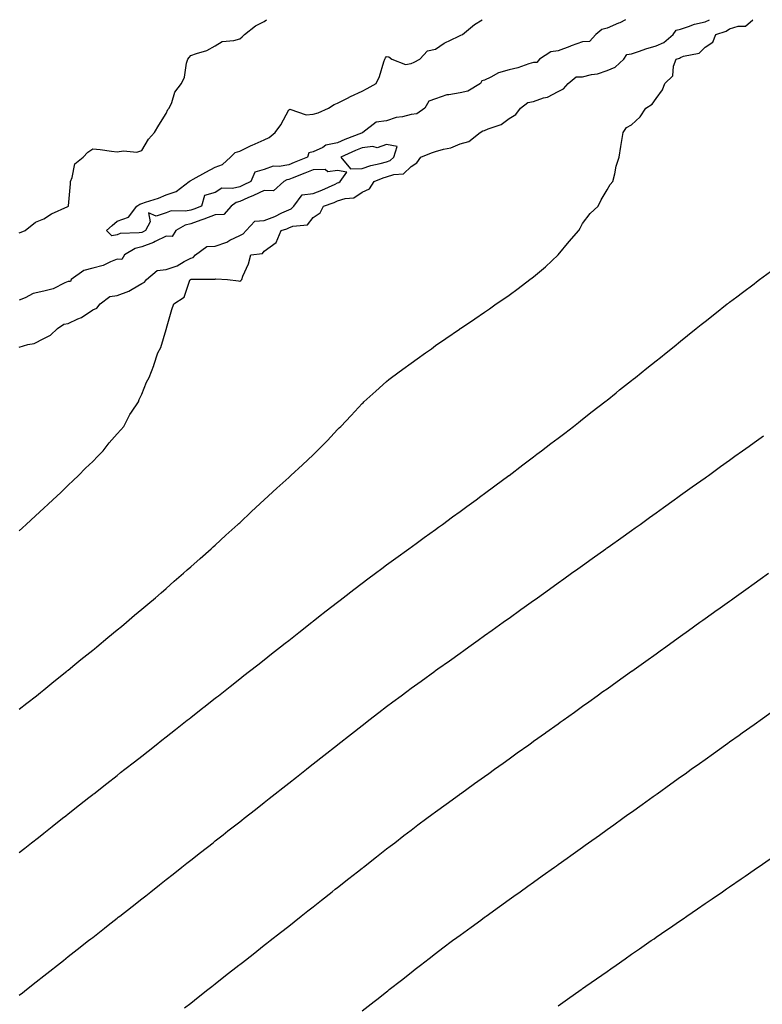
# Model space of a CAD drawing. Units: inches. Extents: x 1005443 to 1008083, y 7363898 to 7366538.
# Drawn here: x 1006678 to 1006981, y 7366136 to 7366538 of the extents above; entities that cross this region are included whole.
import ezdxf

# ---------------------------------------------------------------- set-up
doc = ezdxf.new("R2010")
doc.units = ezdxf.units.IN
doc.header["$MEASUREMENT"] = 0
doc.layers.add('Contour_10057363', color=7, linetype='Continuous', true_color=0xf0b797)

msp = doc.modelspace()

# ---------------------------------------------------------------- linework, layer by layer
at = {"layer": 'Contour_10057363'}
for points in [[(1006678.05, 7366451.02, 3282), (1006678.78, 7366451.19, 3282), (1006680.44, 7366451.92, 3282), (1006684.69, 7366455.28, 3282), (1006688.05, 7366456.63, 3282), (1006691.18, 7366458.78, 3282), (1006697.9, 7366461.77, 3282), (1006698.05, 7366461.85, 3282), (1006698.1, 7366461.87, 3282), (1006698.17, 7366461.92, 3282), (1006698.17, 7366462.04, 3282), (1006698.94, 7366471.03, 3282), (1006698.97, 7366471.92, 3282), (1006699.71, 7366473.58, 3282), (1006700.79, 7366479.17, 3282), (1006704.15, 7366481.92, 3282), (1006706.04, 7366483.93, 3282), (1006708.05, 7366485.24, 3282), (1006711.12, 7366484.99, 3282), (1006715.7, 7366484.28, 3282), (1006718.05, 7366484.06, 3282), (1006720.58, 7366484.45, 3282), (1006726, 7366483.97, 3282), (1006728.05, 7366484.57, 3282), (1006730.76, 7366489.22, 3282), (1006733.3, 7366491.92, 3282), (1006735.04, 7366494.93, 3282), (1006738.05, 7366499.67, 3282), (1006738.67, 7366501.31, 3282), (1006739.29, 7366501.92, 3282), (1006740.28, 7366504.14, 3282), (1006741.53, 7366508.44, 3282), (1006744.23, 7366511.92, 3282), (1006745.48, 7366514.49, 3282), (1006746.31, 7366520.18, 3282), (1006746.85, 7366521.92, 3282), (1006747.4, 7366522.57, 3282), (1006748.05, 7366523.35, 3282), (1006750.36, 7366524.23, 3282), (1006754.61, 7366525.36, 3282), (1006758.05, 7366527.32, 3282), (1006760.89, 7366529.08, 3282), (1006765.6, 7366529.47, 3282), (1006768.05, 7366530.23, 3282), (1006769, 7366530.98, 3282), (1006770.02, 7366531.92, 3282), (1006774.45, 7366535.52, 3282), (1006778.05, 7366537.27, 3282), (1006779.05, 7366538, 3282)], [(1006678.05, 7366329.28, 3281), (1006679.42, 7366330.55, 3281), (1006680.91, 7366331.92, 3281), (1006684.62, 7366335.35, 3281), (1006688.05, 7366338.53, 3281), (1006689.81, 7366340.16, 3281), (1006691.71, 7366341.92, 3281), (1006694.97, 7366344.99, 3281), (1006698.05, 7366347.91, 3281), (1006700.1, 7366349.86, 3281), (1006702.26, 7366351.92, 3281), (1006705.12, 7366354.85, 3281), (1006708.05, 7366357.63, 3281), (1006710.2, 7366359.77, 3281), (1006712.37, 7366361.92, 3281), (1006714.79, 7366365.18, 3281), (1006718.05, 7366368.82, 3281), (1006719.48, 7366370.49, 3281), (1006720.81, 7366371.92, 3281), (1006723.17, 7366376.8, 3281), (1006723.83, 7366377.7, 3281), (1006726.7, 7366381.92, 3281), (1006727.01, 7366382.96, 3281), (1006728.05, 7366385.08, 3281), (1006730.04, 7366389.93, 3281), (1006731.08, 7366391.92, 3281), (1006732.94, 7366396.82, 3281), (1006733.01, 7366396.96, 3281), (1006734.64, 7366401.92, 3281), (1006735.82, 7366404.15, 3281), (1006738.05, 7366411.52, 3281), (1006738.14, 7366411.83, 3281), (1006738.15, 7366411.92, 3281), (1006738.2, 7366412.06, 3281), (1006740.38, 7366419.59, 3281), (1006741.21, 7366421.92, 3281), (1006745.32, 7366424.65, 3281), (1006747.7, 7366431.57, 3281), (1006747.89, 7366431.92, 3281), (1006748.02, 7366431.95, 3281), (1006748.05, 7366431.96, 3281), (1006748.11, 7366431.98, 3281), (1006757.96, 7366432.01, 3281), (1006758.05, 7366432.09, 3281), (1006758.34, 7366432.21, 3281), (1006763.05, 7366431.92, 3281), (1006767.51, 7366431.39, 3281), (1006768.05, 7366431.25, 3281), (1006768.51, 7366431.46, 3281), (1006768.92, 7366431.92, 3281), (1006769.39, 7366433.26, 3281), (1006771.62, 7366438.35, 3281), (1006772.59, 7366441.92, 3281), (1006777.4, 7366442.57, 3281), (1006778.05, 7366443.45, 3281), (1006782.91, 7366447.06, 3281), (1006785, 7366451.92, 3281), (1006787.33, 7366452.64, 3281), (1006788.05, 7366452.97, 3281), (1006789.81, 7366453.68, 3281), (1006795.71, 7366454.27, 3281), (1006798.05, 7366457.21, 3281), (1006800.87, 7366459.1, 3281), (1006802.28, 7366461.92, 3281), (1006806.62, 7366463.35, 3281), (1006808.05, 7366463.97, 3281), (1006811.1, 7366464.96, 3281), (1006814.66, 7366465.3, 3281), (1006818.05, 7366467.57, 3281), (1006821.01, 7366468.97, 3281), (1006822.98, 7366471.92, 3281), (1006826.6, 7366473.36, 3281), (1006828.05, 7366473.77, 3281), (1006830.92, 7366474.79, 3281), (1006834.92, 7366475.04, 3281), (1006838.05, 7366478.04, 3281), (1006840.38, 7366479.58, 3281), (1006841.97, 7366481.92, 3281), (1006846.3, 7366483.67, 3281), (1006848.05, 7366484.15, 3281), (1006851.23, 7366485.11, 3281), (1006854.28, 7366485.69, 3281), (1006858.05, 7366487.24, 3281), (1006861.66, 7366488.3, 3281), (1006866.22, 7366491.92, 3281), (1006867.38, 7366492.59, 3281), (1006868.05, 7366492.74, 3281), (1006869.57, 7366493.44, 3281), (1006874.81, 7366495.16, 3281), (1006878.05, 7366497.64, 3281), (1006880.76, 7366499.22, 3281), (1006882.66, 7366501.92, 3281), (1006885.76, 7366504.21, 3281), (1006888.05, 7366504.65, 3281), (1006892.16, 7366506.03, 3281), (1006893.67, 7366506.31, 3281), (1006898.05, 7366508.67, 3281), (1006900.23, 7366509.74, 3281), (1006902.1, 7366511.92, 3281), (1006905.37, 7366514.6, 3281), (1006908.05, 7366514.7, 3281), (1006911.71, 7366515.58, 3281), (1006914.13, 7366515.83, 3281), (1006918.05, 7366517.19, 3281), (1006921.39, 7366518.58, 3281), (1006924.94, 7366521.92, 3281), (1006926.18, 7366523.78, 3281), (1006928.05, 7366524.03, 3281), (1006931.25, 7366525.12, 3281), (1006933.86, 7366526.1, 3281), (1006938.05, 7366527.37, 3281), (1006941.24, 7366528.73, 3281), (1006945.07, 7366531.92, 3281), (1006946.25, 7366533.72, 3281), (1006948.05, 7366534.19, 3281), (1006951.32, 7366535.2, 3281), (1006953.78, 7366536.19, 3281), (1006958.05, 7366537.18, 3281), (1006959.87, 7366538, 3281)], [(1006678.05, 7366256.4, 3280), (1006681.13, 7366258.85, 3280), (1006685.03, 7366261.92, 3280), (1006686.68, 7366263.28, 3280), (1006688.05, 7366264.38, 3280), (1006692.22, 7366267.76, 3280), (1006697.47, 7366271.92, 3280), (1006697.79, 7366272.19, 3280), (1006698.05, 7366272.4, 3280), (1006700.81, 7366274.69, 3280), (1006703.26, 7366276.71, 3280), (1006708.05, 7366280.53, 3280), (1006708.82, 7366281.15, 3280), (1006709.79, 7366281.92, 3280), (1006714.26, 7366285.71, 3280), (1006718.05, 7366288.8, 3280), (1006719.75, 7366290.22, 3280), (1006721.87, 7366291.92, 3280), (1006725.16, 7366294.81, 3280), (1006728.05, 7366297.22, 3280), (1006730.59, 7366299.38, 3280), (1006733.67, 7366301.92, 3280), (1006735.98, 7366303.99, 3280), (1006738.05, 7366305.79, 3280), (1006741.31, 7366308.66, 3280), (1006745.16, 7366311.92, 3280), (1006746.67, 7366313.3, 3280), (1006748.05, 7366314.52, 3280), (1006751.95, 7366318.03, 3280), (1006756.42, 7366321.92, 3280), (1006757.26, 7366322.71, 3280), (1006758.05, 7366323.43, 3280), (1006762.46, 7366327.51, 3280), (1006767.34, 7366331.92, 3280), (1006767.7, 7366332.27, 3280), (1006768.05, 7366332.59, 3280), (1006772.84, 7366337.13, 3280), (1006778.05, 7366341.92, 3280), (1006783.26, 7366346.72, 3280), (1006788.05, 7366351.05, 3280), (1006788.5, 7366351.47, 3280), (1006789, 7366351.92, 3280), (1006793.72, 7366356.24, 3280), (1006798.05, 7366360.28, 3280), (1006798.89, 7366361.08, 3280), (1006799.73, 7366361.92, 3280), (1006803.86, 7366366.11, 3280), (1006808.05, 7366370.6, 3280), (1006808.7, 7366371.27, 3280), (1006809.32, 7366371.92, 3280), (1006813.57, 7366376.4, 3280), (1006818.05, 7366381.25, 3280), (1006818.4, 7366381.57, 3280), (1006818.79, 7366381.92, 3280), (1006823.68, 7366386.29, 3280), (1006828.05, 7366390.32, 3280), (1006828.95, 7366391.02, 3280), (1006830.07, 7366391.92, 3280), (1006834.72, 7366395.25, 3280), (1006838.05, 7366397.77, 3280), (1006840.52, 7366399.45, 3280), (1006843.88, 7366401.92, 3280), (1006846.38, 7366403.59, 3280), (1006848.05, 7366404.98, 3280), (1006852.16, 7366407.81, 3280), (1006857.79, 7366411.66, 3280), (1006858.05, 7366411.84, 3280), (1006858.1, 7366411.87, 3280), (1006858.17, 7366411.92, 3280), (1006864.09, 7366415.88, 3280), (1006868.05, 7366418.57, 3280), (1006870, 7366419.97, 3280), (1006872.72, 7366421.92, 3280), (1006875.9, 7366424.06, 3280), (1006878.05, 7366425.57, 3280), (1006881.69, 7366428.28, 3280), (1006886.54, 7366431.92, 3280), (1006887.42, 7366432.55, 3280), (1006888.05, 7366433.05, 3280), (1006892.88, 7366437.09, 3280), (1006898.05, 7366441.92, 3280), (1006902.6, 7366447.36, 3280), (1006906.53, 7366451.92, 3280), (1006907.04, 7366452.93, 3280), (1006908.05, 7366454.71, 3280), (1006911.17, 7366458.8, 3280), (1006914.46, 7366461.92, 3280), (1006915.58, 7366464.39, 3280), (1006918.05, 7366468.49, 3280), (1006919.27, 7366470.7, 3280), (1006920.37, 7366471.92, 3280), (1006921.21, 7366475.08, 3280), (1006921.78, 7366478.19, 3280), (1006922.96, 7366481.92, 3280), (1006923.69, 7366486.28, 3280), (1006923.95, 7366487.82, 3280), (1006924.66, 7366491.92, 3280), (1006925.96, 7366494.01, 3280), (1006928.05, 7366495.03, 3280), (1006931.63, 7366498.34, 3280), (1006933.9, 7366501.92, 3280), (1006936.52, 7366503.46, 3280), (1006938.05, 7366505.84, 3280), (1006940.65, 7366509.32, 3280), (1006941.59, 7366511.92, 3280), (1006944.92, 7366515.05, 3280), (1006945.15, 7366519.02, 3280), (1006946.2, 7366521.92, 3280), (1006947.67, 7366522.3, 3280), (1006948.05, 7366522.59, 3280), (1006949.23, 7366523.1, 3280), (1006955.62, 7366524.35, 3280), (1006958.05, 7366526.81, 3280), (1006961.18, 7366528.79, 3280), (1006962.41, 7366531.92, 3280), (1006966.71, 7366533.25, 3280), (1006968.05, 7366534.27, 3280), (1006971.51, 7366535.37, 3280), (1006974.61, 7366535.36, 3280), (1006977.5, 7366538, 3280)], [(1006925.52, 7366538, 3281), (1006923.25, 7366536.72, 3281), (1006922.66, 7366536.53, 3281), (1006918.05, 7366534.6, 3281), (1006915.92, 7366534.05, 3281), (1006913.45, 7366531.92, 3281), (1006910.81, 7366529.16, 3281), (1006908.05, 7366528.91, 3281), (1006903.41, 7366527.28, 3281), (1006902.86, 7366527.1, 3281), (1006898.05, 7366525.31, 3281), (1006895.14, 7366524.83, 3281), (1006890.46, 7366521.92, 3281), (1006889.44, 7366520.53, 3281), (1006888.05, 7366520.58, 3281), (1006886.15, 7366520.02, 3281), (1006881.67, 7366518.3, 3281), (1006878.05, 7366517.48, 3281), (1006873.73, 7366516.24, 3281), (1006870.63, 7366514.5, 3281), (1006868.05, 7366513.36, 3281), (1006866.93, 7366513.04, 3281), (1006866.36, 7366511.92, 3281), (1006861.14, 7366508.84, 3281), (1006858.05, 7366508.12, 3281), (1006853.39, 7366507.26, 3281), (1006852.67, 7366507.3, 3281), (1006848.05, 7366505.72, 3281), (1006845.22, 7366504.75, 3281), (1006843.65, 7366501.92, 3281), (1006840.35, 7366499.62, 3281), (1006838.05, 7366499.23, 3281), (1006834.49, 7366498.35, 3281), (1006831.9, 7366498.08, 3281), (1006828.05, 7366496.71, 3281), (1006823.84, 7366496.13, 3281), (1006818.33, 7366491.92, 3281), (1006818.16, 7366491.81, 3281), (1006818.05, 7366491.79, 3281), (1006817.84, 7366491.71, 3281), (1006810.96, 7366489.01, 3281), (1006808.05, 7366487.75, 3281), (1006803.26, 7366486.7, 3281), (1006802.01, 7366485.87, 3281), (1006798.05, 7366484.04, 3281), (1006796.3, 7366483.67, 3281), (1006795.76, 7366481.92, 3281), (1006790.3, 7366479.67, 3281), (1006788.05, 7366478.79, 3281), (1006784.17, 7366478.05, 3281), (1006781.74, 7366478.23, 3281), (1006778.05, 7366476.84, 3281), (1006774.21, 7366475.76, 3281), (1006772.65, 7366471.92, 3281), (1006769.53, 7366470.44, 3281), (1006768.05, 7366469.8, 3281), (1006765.16, 7366469.03, 3281), (1006760.8, 7366469.17, 3281), (1006758.05, 7366467.45, 3281), (1006753.74, 7366466.22, 3281), (1006752.43, 7366461.92, 3281), (1006749.31, 7366460.66, 3281), (1006748.05, 7366460.21, 3281), (1006745.88, 7366459.75, 3281), (1006740.06, 7366459.91, 3281), (1006738.05, 7366459.12, 3281), (1006733.92, 7366457.79, 3281), (1006730.78, 7366459.18, 3281), (1006731.54, 7366455.41, 3281), (1006729.63, 7366451.92, 3281), (1006728.61, 7366451.36, 3281), (1006728.05, 7366451.15, 3281), (1006727.03, 7366450.9, 3281), (1006719.32, 7366450.66, 3281), (1006718.05, 7366450.11, 3281), (1006715.84, 7366449.71, 3281), (1006713.67, 7366451.92, 3281), (1006716.03, 7366453.94, 3281), (1006718.05, 7366455.78, 3281), (1006722.64, 7366457.33, 3281), (1006726.06, 7366461.92, 3281), (1006727.27, 7366462.7, 3281), (1006728.05, 7366462.89, 3281), (1006729.58, 7366463.45, 3281), (1006734.88, 7366465.1, 3281), (1006738.05, 7366466.49, 3281), (1006742.15, 7366467.82, 3281), (1006747.37, 7366471.92, 3281), (1006747.79, 7366472.19, 3281), (1006748.05, 7366472.35, 3281), (1006749, 7366472.87, 3281), (1006754.24, 7366475.73, 3281), (1006758.05, 7366477.79, 3281), (1006761.08, 7366478.9, 3281), (1006764.29, 7366481.92, 3281), (1006766.23, 7366483.74, 3281), (1006768.05, 7366484.34, 3281), (1006772.76, 7366486.63, 3281), (1006773.15, 7366486.82, 3281), (1006778.05, 7366488.99, 3281), (1006780.15, 7366489.83, 3281), (1006782.56, 7366491.92, 3281), (1006784.88, 7366495.09, 3281), (1006788.05, 7366501.25, 3281), (1006788.53, 7366501.44, 3281), (1006795.25, 7366499.11, 3281), (1006798.05, 7366499.46, 3281), (1006800.03, 7366499.94, 3281), (1006804.31, 7366501.92, 3281), (1006806.63, 7366503.34, 3281), (1006808.05, 7366503.88, 3281), (1006812.09, 7366505.96, 3281), (1006813.33, 7366506.63, 3281), (1006818.05, 7366508.8, 3281), (1006820.09, 7366509.88, 3281), (1006823.72, 7366511.92, 3281), (1006825.15, 7366514.82, 3281), (1006826.94, 7366520.8, 3281), (1006827.36, 7366521.92, 3281), (1006827.53, 7366522.43, 3281), (1006828.05, 7366522.96, 3281), (1006828.95, 7366522.82, 3281), (1006830.15, 7366521.92, 3281), (1006835.8, 7366519.68, 3281), (1006838.05, 7366520.06, 3281), (1006839.35, 7366520.62, 3281), (1006841.61, 7366521.92, 3281), (1006844.72, 7366525.25, 3281), (1006848.05, 7366526.01, 3281), (1006851.53, 7366528.45, 3281), (1006857.21, 7366531.08, 3281), (1006858.05, 7366531.52, 3281), (1006858.32, 7366531.65, 3281), (1006858.98, 7366531.92, 3281), (1006863.88, 7366536.09, 3281), (1006867.12, 7366538, 3281)], [(1006678.05, 7366404.26, 3282), (1006681.49, 7366405.36, 3282), (1006684.18, 7366405.79, 3282), (1006688.05, 7366407.78, 3282), (1006690.83, 7366409.13, 3282), (1006693.65, 7366411.92, 3282), (1006696.26, 7366413.71, 3282), (1006698.05, 7366413.98, 3282), (1006701.98, 7366415.85, 3282), (1006703.53, 7366416.44, 3282), (1006708.05, 7366419.53, 3282), (1006709.73, 7366420.24, 3282), (1006711.04, 7366421.92, 3282), (1006715.03, 7366424.94, 3282), (1006718.05, 7366425.44, 3282), (1006722.84, 7366427.13, 3282), (1006724.13, 7366428.01, 3282), (1006728.05, 7366430.28, 3282), (1006729.15, 7366430.81, 3282), (1006729.97, 7366431.92, 3282), (1006734.42, 7366435.55, 3282), (1006738.05, 7366435.94, 3282), (1006742.49, 7366437.48, 3282), (1006745.37, 7366439.25, 3282), (1006748.05, 7366440.63, 3282), (1006749.03, 7366440.94, 3282), (1006750.06, 7366441.92, 3282), (1006754.64, 7366445.32, 3282), (1006758.05, 7366445.47, 3282), (1006762.79, 7366447.18, 3282), (1006764.05, 7366447.91, 3282), (1006768.05, 7366449.93, 3282), (1006769.44, 7366450.53, 3282), (1006770.64, 7366451.92, 3282), (1006774.25, 7366455.72, 3282), (1006778.05, 7366456, 3282), (1006782.36, 7366457.61, 3282), (1006785.22, 7366459.09, 3282), (1006788.05, 7366460.39, 3282), (1006789.13, 7366460.83, 3282), (1006790.11, 7366461.92, 3282), (1006793.52, 7366466.45, 3282), (1006798.05, 7366466.97, 3282), (1006801.65, 7366468.32, 3282), (1006807.02, 7366470.89, 3282), (1006808.05, 7366471.34, 3282), (1006808.49, 7366471.48, 3282), (1006809.05, 7366471.92, 3282), (1006811.79, 7366475.67, 3282), (1006808.05, 7366476.42, 3282), (1006804.07, 7366475.9, 3282), (1006802.92, 7366476.8, 3282), (1006798.05, 7366476.73, 3282), (1006794.63, 7366475.34, 3282), (1006789.46, 7366473.33, 3282), (1006788.05, 7366472.77, 3282), (1006787.34, 7366472.64, 3282), (1006786.1, 7366471.92, 3282), (1006781.84, 7366468.13, 3282), (1006778.05, 7366468.19, 3282), (1006773.75, 7366466.22, 3282), (1006771.36, 7366465.23, 3282), (1006768.05, 7366463.8, 3282), (1006766.57, 7366463.41, 3282), (1006764.64, 7366461.92, 3282), (1006761.59, 7366458.39, 3282), (1006758.05, 7366458.3, 3282), (1006753.44, 7366456.53, 3282), (1006752.25, 7366456.12, 3282), (1006748.05, 7366454.6, 3282), (1006745.83, 7366454.14, 3282), (1006741.99, 7366451.92, 3282), (1006740.44, 7366449.53, 3282), (1006738.05, 7366449.61, 3282), (1006733.57, 7366447.44, 3282), (1006732.89, 7366447.07, 3282), (1006728.05, 7366445.19, 3282), (1006725.42, 7366444.55, 3282), (1006720.96, 7366441.92, 3282), (1006719.87, 7366440.1, 3282), (1006718.05, 7366440.2, 3282), (1006715.24, 7366439.11, 3282), (1006712.28, 7366437.69, 3282), (1006708.05, 7366436.47, 3282), (1006704.44, 7366435.54, 3282), (1006699.27, 7366431.92, 3282), (1006698.91, 7366431.06, 3282), (1006698.05, 7366431.07, 3282), (1006696.65, 7366430.52, 3282), (1006691.83, 7366428.14, 3282), (1006688.05, 7366427.08, 3282), (1006683.74, 7366426.22, 3282), (1006680.5, 7366424.37, 3282), (1006678.05, 7366423.45, 3282)], [(1006678.05, 7366197.96, 3279), (1006680.27, 7366199.71, 3279), (1006683.07, 7366201.92, 3279), (1006685.85, 7366204.11, 3279), (1006688.05, 7366205.85, 3279), (1006691.45, 7366208.52, 3279), (1006695.76, 7366211.92, 3279), (1006697.03, 7366212.93, 3279), (1006698.05, 7366213.73, 3279), (1006702.64, 7366217.34, 3279), (1006706.47, 7366220.34, 3279), (1006708.05, 7366221.58, 3279), (1006708.25, 7366221.73, 3279), (1006708.48, 7366221.92, 3279), (1006713.84, 7366226.12, 3279), (1006718.05, 7366229.43, 3279), (1006719.45, 7366230.53, 3279), (1006721.21, 7366231.92, 3279), (1006725.04, 7366234.93, 3279), (1006728.05, 7366237.31, 3279), (1006730.64, 7366239.34, 3279), (1006733.91, 7366241.92, 3279), (1006736.22, 7366243.75, 3279), (1006738.05, 7366245.19, 3279), (1006741.81, 7366248.16, 3279), (1006746.59, 7366251.92, 3279), (1006747.41, 7366252.56, 3279), (1006748.05, 7366253.07, 3279), (1006753.01, 7366256.96, 3279), (1006753.38, 7366257.25, 3279), (1006758.05, 7366260.91, 3279), (1006758.62, 7366261.35, 3279), (1006759.34, 7366261.92, 3279), (1006764.21, 7366265.76, 3279), (1006768.05, 7366268.78, 3279), (1006769.81, 7366270.16, 3279), (1006772.03, 7366271.92, 3279), (1006775.4, 7366274.57, 3279), (1006778.05, 7366276.66, 3279), (1006780.99, 7366278.98, 3279), (1006784.72, 7366281.92, 3279), (1006786.59, 7366283.38, 3279), (1006788.05, 7366284.54, 3279), (1006792.19, 7366287.78, 3279), (1006797.45, 7366291.92, 3279), (1006797.79, 7366292.18, 3279), (1006798.05, 7366292.39, 3279), (1006800.22, 7366294.09, 3279), (1006803.39, 7366296.58, 3279), (1006808.05, 7366300.2, 3279), (1006809.02, 7366300.95, 3279), (1006810.29, 7366301.92, 3279), (1006814.66, 7366305.31, 3279), (1006818.05, 7366307.9, 3279), (1006820.35, 7366309.62, 3279), (1006823.45, 7366311.92, 3279), (1006826.07, 7366313.9, 3279), (1006828.05, 7366315.37, 3279), (1006831.84, 7366318.14, 3279), (1006837.08, 7366321.92, 3279), (1006837.64, 7366322.33, 3279), (1006838.05, 7366322.64, 3279), (1006840.69, 7366324.55, 3279), (1006843.42, 7366326.55, 3279), (1006848.05, 7366329.86, 3279), (1006849.24, 7366330.73, 3279), (1006850.91, 7366331.92, 3279), (1006855, 7366334.97, 3279), (1006858.05, 7366337.18, 3279), (1006860.78, 7366339.18, 3279), (1006864.58, 7366341.92, 3279), (1006866.55, 7366343.42, 3279), (1006868.05, 7366344.53, 3279), (1006872.28, 7366347.69, 3279), (1006877.99, 7366351.86, 3279), (1006878.05, 7366351.91, 3279), (1006878.07, 7366351.92, 3279), (1006883.7, 7366356.26, 3279), (1006888.05, 7366359.48, 3279), (1006889.44, 7366360.53, 3279), (1006891.33, 7366361.92, 3279), (1006895.09, 7366364.88, 3279), (1006898.05, 7366367.15, 3279), (1006900.75, 7366369.22, 3279), (1006904.37, 7366371.92, 3279), (1006906.42, 7366373.56, 3279), (1006908.05, 7366374.84, 3279), (1006912, 7366377.98, 3279), (1006917.14, 7366381.92, 3279), (1006917.64, 7366382.33, 3279), (1006918.05, 7366382.65, 3279), (1006921.8, 7366385.67, 3279), (1006923.19, 7366386.79, 3279), (1006928.05, 7366390.62, 3279), (1006928.77, 7366391.19, 3279), (1006929.71, 7366391.92, 3279), (1006934.32, 7366395.66, 3279), (1006938.05, 7366398.66, 3279), (1006939.85, 7366400.12, 3279), (1006942.12, 7366401.92, 3279), (1006945.38, 7366404.58, 3279), (1006948.05, 7366406.74, 3279), (1006950.91, 7366409.06, 3279), (1006954.48, 7366411.92, 3279), (1006956.46, 7366413.51, 3279), (1006958.05, 7366414.77, 3279), (1006962.03, 7366417.93, 3279), (1006967.14, 7366421.92, 3279), (1006967.66, 7366422.31, 3279), (1006968.05, 7366422.62, 3279), (1006970.99, 7366424.86, 3279), (1006973.32, 7366426.65, 3279), (1006978.05, 7366430.2, 3279), (1006979.03, 7366430.94, 3279), (1006980.34, 7366431.92, 3279), (1006984.75, 7366435.22, 3279)], [(1006678.05, 7366139.62, 3278), (1006679.33, 7366140.64, 3278), (1006680.96, 7366141.92, 3278), (1006684.92, 7366145.05, 3278), (1006688.05, 7366147.5, 3278), (1006690.52, 7366149.45, 3278), (1006693.65, 7366151.92, 3278), (1006696.11, 7366153.86, 3278), (1006698.05, 7366155.39, 3278), (1006701.7, 7366158.27, 3278), (1006706.33, 7366161.92, 3278), (1006707.3, 7366162.68, 3278), (1006708.05, 7366163.27, 3278), (1006712.89, 7366167.08, 3278), (1006714.39, 7366168.25, 3278), (1006718.05, 7366171.14, 3278), (1006718.49, 7366171.48, 3278), (1006719.05, 7366171.92, 3278), (1006724.09, 7366175.88, 3278), (1006728.05, 7366178.99, 3278), (1006729.69, 7366180.28, 3278), (1006731.77, 7366181.92, 3278), (1006735.29, 7366184.69, 3278), (1006738.05, 7366186.86, 3278), (1006740.87, 7366189.09, 3278), (1006744.47, 7366191.92, 3278), (1006746.48, 7366193.5, 3278), (1006748.05, 7366194.74, 3278), (1006752.06, 7366197.91, 3278), (1006757.16, 7366201.92, 3278), (1006757.66, 7366202.31, 3278), (1006758.05, 7366202.62, 3278), (1006761.27, 7366205.14, 3278), (1006763.26, 7366206.71, 3278), (1006768.05, 7366210.47, 3278), (1006768.86, 7366211.11, 3278), (1006769.9, 7366211.92, 3278), (1006774.46, 7366215.51, 3278), (1006778.05, 7366218.35, 3278), (1006780.05, 7366219.92, 3278), (1006782.58, 7366221.92, 3278), (1006785.64, 7366224.33, 3278), (1006788.05, 7366226.24, 3278), (1006791.23, 7366228.74, 3278), (1006795.28, 7366231.92, 3278), (1006796.83, 7366233.14, 3278), (1006798.05, 7366234.09, 3278), (1006802.43, 7366237.53, 3278), (1006808.03, 7366241.92, 3278), (1006808.12, 7366241.99, 3278), (1006813.64, 7366246.33, 3278), (1006818.05, 7366249.79, 3278), (1006819.25, 7366250.72, 3278), (1006820.81, 7366251.92, 3278), (1006824.91, 7366255.07, 3278), (1006828.05, 7366257.49, 3278), (1006830.58, 7366259.39, 3278), (1006833.97, 7366261.92, 3278), (1006836.3, 7366263.67, 3278), (1006838.05, 7366264.96, 3278), (1006842.08, 7366267.88, 3278), (1006847.68, 7366271.92, 3278), (1006847.89, 7366272.08, 3278), (1006848.05, 7366272.19, 3278), (1006848.99, 7366272.86, 3278), (1006853.72, 7366276.25, 3278), (1006858.05, 7366279.35, 3278), (1006859.54, 7366280.42, 3278), (1006861.63, 7366281.92, 3278), (1006865.37, 7366284.6, 3278), (1006868.05, 7366286.51, 3278), (1006871.2, 7366288.77, 3278), (1006875.6, 7366291.92, 3278), (1006877.02, 7366292.94, 3278), (1006878.05, 7366293.67, 3278), (1006882.85, 7366297.12, 3278), (1006884.22, 7366298.1, 3278), (1006888.05, 7366300.83, 3278), (1006888.68, 7366301.28, 3278), (1006889.58, 7366301.92, 3278), (1006894.52, 7366305.45, 3278), (1006898.05, 7366307.99, 3278), (1006900.34, 7366309.63, 3278), (1006903.55, 7366311.92, 3278), (1006906.17, 7366313.8, 3278), (1006908.05, 7366315.14, 3278), (1006912.01, 7366317.97, 3278), (1006917.52, 7366321.92, 3278), (1006917.83, 7366322.14, 3278), (1006918.05, 7366322.3, 3278), (1006919.39, 7366323.26, 3278), (1006923.66, 7366326.31, 3278), (1006928.05, 7366329.45, 3278), (1006929.49, 7366330.48, 3278), (1006931.5, 7366331.92, 3278), (1006935.32, 7366334.66, 3278), (1006938.05, 7366336.61, 3278), (1006941.15, 7366338.83, 3278), (1006945.46, 7366341.92, 3278), (1006946.97, 7366343, 3278), (1006948.05, 7366343.78, 3278), (1006952.79, 7366347.18, 3278), (1006954.63, 7366348.5, 3278), (1006958.05, 7366350.95, 3278), (1006958.62, 7366351.36, 3278), (1006959.4, 7366351.92, 3278), (1006964.43, 7366355.54, 3278), (1006968.05, 7366358.14, 3278), (1006970.25, 7366359.72, 3278), (1006973.31, 7366361.92, 3278), (1006976.06, 7366363.91, 3278), (1006978.05, 7366365.33, 3278), (1006981.89, 7366368.09, 3278)], [(1006745.53, 7366134.44, 3277), (1006748.05, 7366136.41, 3277), (1006751.14, 7366138.84, 3277), (1006755.02, 7366141.92, 3277), (1006756.71, 7366143.26, 3277), (1006758.05, 7366144.31, 3277), (1006762.32, 7366147.65, 3277), (1006767.74, 7366151.92, 3277), (1006767.91, 7366152.05, 3277), (1006768.05, 7366152.16, 3277), (1006769.18, 7366153.05, 3277), (1006773.51, 7366156.46, 3277), (1006778.05, 7366160.03, 3277), (1006779.11, 7366160.86, 3277), (1006780.45, 7366161.92, 3277), (1006784.71, 7366165.26, 3277), (1006788.05, 7366167.89, 3277), (1006790.31, 7366169.67, 3277), (1006793.16, 7366171.92, 3277), (1006795.89, 7366174.08, 3277), (1006798.05, 7366175.78, 3277), (1006801.49, 7366178.48, 3277), (1006805.86, 7366181.92, 3277), (1006807.08, 7366182.88, 3277), (1006808.05, 7366183.64, 3277), (1006812.68, 7366187.29, 3277), (1006816.16, 7366190.03, 3277), (1006818.05, 7366191.52, 3277), (1006818.27, 7366191.7, 3277), (1006818.56, 7366191.92, 3277), (1006823.88, 7366196.09, 3277), (1006828.05, 7366199.36, 3277), (1006829.5, 7366200.47, 3277), (1006831.36, 7366201.92, 3277), (1006835.13, 7366204.84, 3277), (1006838.05, 7366207.08, 3277), (1006840.81, 7366209.16, 3277), (1006844.51, 7366211.92, 3277), (1006846.54, 7366213.43, 3277), (1006848.05, 7366214.55, 3277), (1006852.31, 7366217.66, 3277), (1006857.79, 7366221.66, 3277), (1006858.05, 7366221.85, 3277), (1006858.15, 7366221.92, 3277), (1006863.92, 7366226.05, 3277), (1006868.05, 7366229.01, 3277), (1006869.74, 7366230.23, 3277), (1006872.11, 7366231.92, 3277), (1006875.57, 7366234.4, 3277), (1006878.05, 7366236.18, 3277), (1006881.4, 7366238.57, 3277), (1006886.09, 7366241.92, 3277), (1006887.23, 7366242.74, 3277), (1006888.05, 7366243.32, 3277), (1006892.95, 7366246.82, 3277), (1006893.07, 7366246.9, 3277), (1006898.05, 7366250.47, 3277), (1006898.89, 7366251.08, 3277), (1006900.06, 7366251.92, 3277), (1006904.72, 7366255.25, 3277), (1006908.05, 7366257.65, 3277), (1006910.54, 7366259.43, 3277), (1006914.03, 7366261.92, 3277), (1006916.37, 7366263.6, 3277), (1006918.05, 7366264.8, 3277), (1006922.2, 7366267.77, 3277), (1006928.01, 7366271.92, 3277), (1006928.03, 7366271.94, 3277), (1006928.05, 7366271.95, 3277), (1006928.15, 7366272.02, 3277), (1006933.87, 7366276.1, 3277), (1006938.05, 7366279.11, 3277), (1006939.69, 7366280.28, 3277), (1006941.98, 7366281.92, 3277), (1006945.52, 7366284.45, 3277), (1006948.05, 7366286.26, 3277), (1006951.35, 7366288.62, 3277), (1006955.95, 7366291.92, 3277), (1006957.17, 7366292.8, 3277), (1006958.05, 7366293.42, 3277), (1006963.01, 7366296.96, 3277), (1006963.29, 7366297.17, 3277), (1006968.05, 7366300.57, 3277), (1006968.83, 7366301.14, 3277), (1006969.93, 7366301.92, 3277), (1006974.67, 7366305.3, 3277), (1006978.05, 7366307.73, 3277), (1006980.49, 7366309.48, 3277), (1006983.91, 7366311.92, 3277)], [(1006818.05, 7366133.2, 3276), (1006822.93, 7366137.04, 3276), (1006824.05, 7366137.92, 3276), (1006828.05, 7366141.07, 3276), (1006828.53, 7366141.44, 3276), (1006829.13, 7366141.92, 3276), (1006834.12, 7366145.84, 3276), (1006838.05, 7366148.94, 3276), (1006839.73, 7366150.24, 3276), (1006841.89, 7366151.92, 3276), (1006845.36, 7366154.6, 3276), (1006848.05, 7366156.67, 3276), (1006851.04, 7366158.94, 3276), (1006855, 7366161.92, 3276), (1006856.74, 7366163.23, 3276), (1006858.05, 7366164.2, 3276), (1006862.51, 7366167.46, 3276), (1006866.45, 7366170.32, 3276), (1006868.05, 7366171.49, 3276), (1006868.3, 7366171.67, 3276), (1006868.66, 7366171.92, 3276), (1006874.11, 7366175.86, 3276), (1006878.05, 7366178.68, 3276), (1006879.94, 7366180.03, 3276), (1006882.58, 7366181.92, 3276), (1006885.76, 7366184.2, 3276), (1006888.05, 7366185.83, 3276), (1006891.6, 7366188.37, 3276), (1006896.56, 7366191.92, 3276), (1006897.42, 7366192.54, 3276), (1006898.05, 7366192.99, 3276), (1006901.77, 7366195.65, 3276), (1006903.26, 7366196.71, 3276), (1006908.05, 7366200.15, 3276), (1006909.09, 7366200.89, 3276), (1006910.52, 7366201.92, 3276), (1006914.92, 7366205.06, 3276), (1006918.05, 7366207.31, 3276), (1006920.75, 7366209.23, 3276), (1006924.51, 7366211.92, 3276), (1006926.58, 7366213.39, 3276), (1006928.05, 7366214.45, 3276), (1006932.42, 7366217.56, 3276), (1006936.91, 7366220.78, 3276), (1006938.05, 7366221.6, 3276), (1006938.24, 7366221.73, 3276), (1006938.5, 7366221.92, 3276), (1006944.07, 7366225.9, 3276), (1006948.05, 7366228.77, 3276), (1006949.9, 7366230.08, 3276), (1006952.45, 7366231.92, 3276), (1006955.72, 7366234.25, 3276), (1006958.05, 7366235.92, 3276), (1006961.56, 7366238.41, 3276), (1006966.46, 7366241.92, 3276), (1006967.39, 7366242.58, 3276), (1006968.05, 7366243.06, 3276), (1006971.99, 7366245.85, 3276), (1006973.24, 7366246.74, 3276), (1006978.05, 7366250.18, 3276), (1006979.07, 7366250.9, 3276), (1006980.49, 7366251.92, 3276), (1006984.91, 7366255.06, 3276)], [(1006898.05, 7366135.29, 3275), (1006901.96, 7366138.01, 3275), (1006907.46, 7366141.92, 3275), (1006907.81, 7366142.16, 3275), (1006908.05, 7366142.34, 3275), (1006909.42, 7366143.29, 3275), (1006913.7, 7366146.27, 3275), (1006918.05, 7366149.35, 3275), (1006919.56, 7366150.4, 3275), (1006921.74, 7366151.92, 3275), (1006925.46, 7366154.51, 3275), (1006928.05, 7366156.34, 3275), (1006931.35, 7366158.62, 3275), (1006936.08, 7366161.92, 3275), (1006937.25, 7366162.73, 3275), (1006938.05, 7366163.29, 3275), (1006942.44, 7366166.31, 3275), (1006943.17, 7366166.81, 3275), (1006948.05, 7366170.2, 3275), (1006949.07, 7366170.9, 3275), (1006950.55, 7366171.92, 3275), (1006955, 7366174.97, 3275), (1006958.05, 7366177.08, 3275), (1006960.92, 7366179.04, 3275), (1006965.12, 7366181.92, 3275), (1006966.87, 7366183.11, 3275), (1006968.05, 7366183.93, 3275), (1006972.81, 7366187.17, 3275), (1006974.4, 7366188.27, 3275), (1006978.05, 7366190.78, 3275), (1006978.72, 7366191.25, 3275), (1006979.72, 7366191.92, 3275), (1006984.67, 7366195.29, 3275)]]:
    msp.add_polyline3d(points, dxfattribs=at)
msp.add_polyline3d([(1006828.05, 7366480, 3282), (1006829.47, 7366480.5, 3282), (1006830.92, 7366481.92, 3282), (1006832.37, 7366486.24, 3282), (1006828.05, 7366487.02, 3282), (1006824.24, 7366485.73, 3282), (1006822.38, 7366486.25, 3282), (1006818.05, 7366485.71, 3282), (1006815.36, 7366484.61, 3282), (1006809.39, 7366481.92, 3282), (1006813.26, 7366477.12, 3282), (1006818.05, 7366477.25, 3282), (1006821.54, 7366478.43, 3282), (1006825.38, 7366479.25, 3282)], close=True, dxfattribs=at)

doc.saveas('drawing.dxf')
